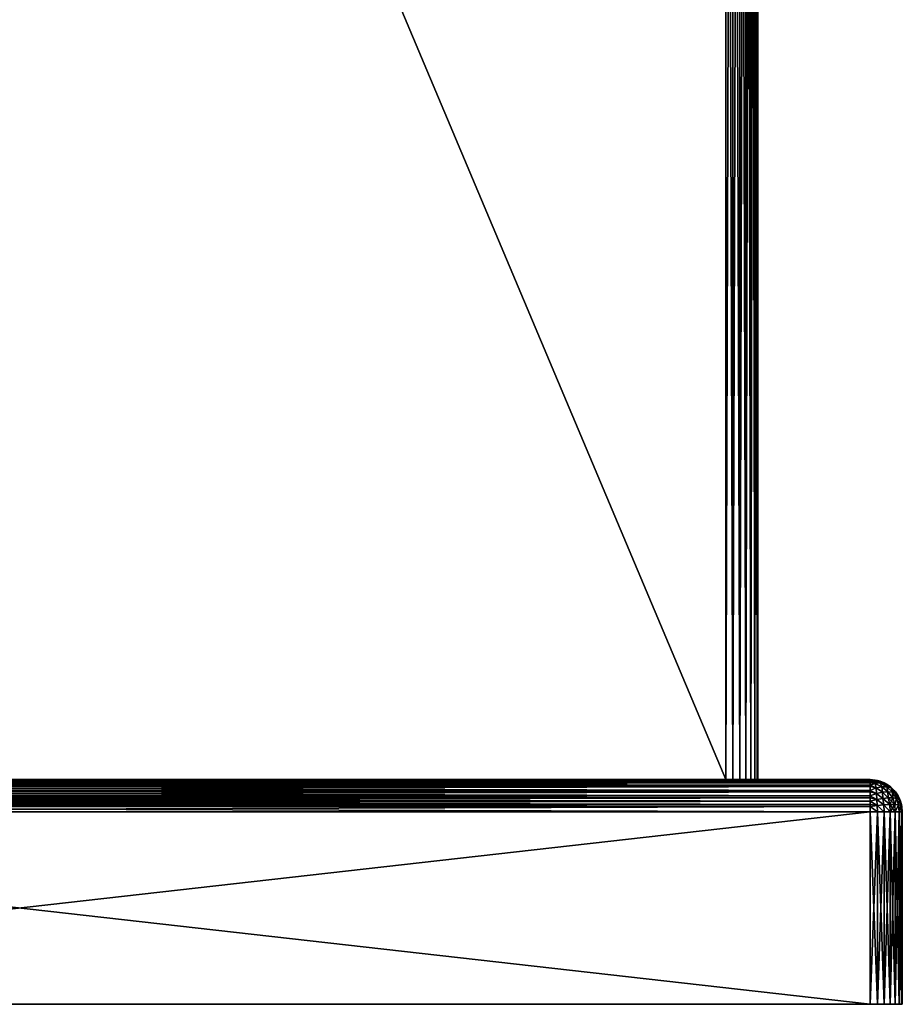
# Model space of a CAD drawing. Units: millimetres. Extents: x -30 to 105, y -7 to 116.
# Drawn here: x -2 to 25, y -7 to 24 of the extents above; entities that cross this region are included whole.
import ezdxf

# ---------------------------------------------------------------- set-up
doc = ezdxf.new("R2010")
doc.units = ezdxf.units.MM
doc.header["$LTSCALE"] = 65.185185
for name, color, linetype in [('19', 7, 'CONTINUOUS'), ('2', 7, 'CONTINUOUS'), ('22', 7, 'CONTINUOUS'), ('294', 7, 'CONTINUOUS'), ('295', 7, 'CONTINUOUS'), ('296', 7, 'CONTINUOUS'), ('297', 7, 'CONTINUOUS'), ('298', 7, 'CONTINUOUS'), ('3', 7, 'CONTINUOUS'), ('300', 7, 'CONTINUOUS'), ('303', 7, 'CONTINUOUS'), ('304', 7, 'CONTINUOUS'), ('305', 7, 'CONTINUOUS'), ('306', 7, 'CONTINUOUS'), ('307', 7, 'CONTINUOUS'), ('308', 7, 'CONTINUOUS'), ('5', 7, 'CONTINUOUS')]:
    doc.layers.add(name, color=color, linetype=linetype)

msp = doc.modelspace()

# ---------------------------------------------------------------- linework, layer by layer
at = {"layer": '19', "color": 7, "linetype": 'Continuous'}
for points in [[(19.5, 71.69, 18), (19.5, 0, 18), (19.723, 0, 17.975), (19.5, 71.69, 18)], [(19.5, 71.69, 18), (19.723, 0, 17.975), (19.723, 71.69, 17.975), (19.5, 71.69, 18)], [(19.723, 0, 17.975), (19.934, 0, 17.901), (19.723, 71.69, 17.975), (19.723, 0, 17.975)], [(19.723, 71.69, 17.975), (19.934, 0, 17.901), (19.934, 71.69, 17.901), (19.723, 71.69, 17.975)], [(19.934, 0, 17.901), (20.123, 0, 17.782), (19.934, 71.69, 17.901), (19.934, 0, 17.901)], [(19.934, 71.69, 17.901), (20.123, 0, 17.782), (20.124, 71.69, 17.782), (19.934, 71.69, 17.901)], [(20.123, 0, 17.782), (20.282, 0, 17.623), (20.124, 71.69, 17.782), (20.123, 0, 17.782)], [(20.124, 71.69, 17.782), (20.282, 0, 17.623), (20.282, 71.69, 17.623), (20.124, 71.69, 17.782)], [(20.282, 0, 17.623), (20.401, 0, 17.434), (20.282, 71.69, 17.623), (20.282, 0, 17.623)], [(20.282, 71.69, 17.623), (20.401, 0, 17.434), (20.401, 71.69, 17.433), (20.282, 71.69, 17.623)], [(20.401, 0, 17.434), (20.475, 0, 17.223), (20.401, 71.69, 17.433), (20.401, 0, 17.434)], [(20.401, 71.69, 17.433), (20.475, 0, 17.223), (20.475, 71.69, 17.221), (20.401, 71.69, 17.433)], [(20.5, 0, 17), (20.5, 71.69, 17), (20.475, 71.69, 17.221), (20.5, 0, 17)], [(20.475, 0, 17.223), (20.5, 0, 17), (20.475, 71.69, 17.221), (20.475, 0, 17.223)]]:
    msp.add_3dface(points, dxfattribs=at)
at = {"layer": '2', "color": 7, "linetype": 'Continuous'}
for points in [[(-19.5, 0, -18), (-19.5, 92.5, -18), (20.117, 74.34, -18), (-19.5, 0, -18)], [(19.931, 73.921, -18), (-19.5, 0, -18), (20.117, 74.34, -18), (19.931, 73.921, -18)], [(19.776, 73.486, -18), (-19.5, 0, -18), (19.931, 73.921, -18), (19.776, 73.486, -18)], [(19.569, 72.598, -18), (-19.5, 0, -18), (19.776, 73.486, -18), (19.569, 72.598, -18)], [(19.5, 71.69, -18), (-19.5, 0, -18), (19.569, 72.598, -18), (19.5, 71.69, -18)], [(19.5, 0, -18), (-19.5, 0, -18), (19.5, 71.69, -18), (19.5, 0, -18)]]:
    msp.add_3dface(points, dxfattribs=at)
at = {"layer": '22', "color": 7, "linetype": 'Continuous'}
for points in [[(19.5, 0, -18), (19.5, 71.69, -18), (19.721, 71.69, -17.975), (19.5, 0, -18)], [(19.723, 0, -17.975), (19.5, 0, -18), (19.721, 71.69, -17.975), (19.723, 0, -17.975)], [(19.933, 71.69, -17.901), (19.723, 0, -17.975), (19.721, 71.69, -17.975), (19.933, 71.69, -17.901)], [(19.934, 0, -17.901), (19.723, 0, -17.975), (19.933, 71.69, -17.901), (19.934, 0, -17.901)], [(20.123, 71.69, -17.782), (19.934, 0, -17.901), (19.933, 71.69, -17.901), (20.123, 71.69, -17.782)], [(20.123, 0, -17.782), (19.934, 0, -17.901), (20.123, 71.69, -17.782), (20.123, 0, -17.782)], [(20.282, 0, -17.623), (20.123, 0, -17.782), (20.282, 71.69, -17.624), (20.282, 0, -17.623)], [(20.282, 71.69, -17.624), (20.123, 0, -17.782), (20.123, 71.69, -17.782), (20.282, 71.69, -17.624)], [(20.401, 0, -17.434), (20.282, 0, -17.623), (20.401, 71.69, -17.434), (20.401, 0, -17.434)], [(20.401, 71.69, -17.434), (20.282, 0, -17.623), (20.282, 71.69, -17.624), (20.401, 71.69, -17.434)], [(20.475, 0, -17.223), (20.401, 0, -17.434), (20.475, 71.69, -17.223), (20.475, 0, -17.223)], [(20.475, 71.69, -17.223), (20.401, 0, -17.434), (20.401, 71.69, -17.434), (20.475, 71.69, -17.223)], [(20.5, 71.69, -17), (20.5, 0, -17), (20.475, 0, -17.223), (20.5, 71.69, -17)], [(20.5, 71.69, -17), (20.475, 0, -17.223), (20.475, 71.69, -17.223), (20.5, 71.69, -17)]]:
    msp.add_3dface(points, dxfattribs=at)
at = {"layer": '294', "color": 7, "linetype": 'Continuous'}
for points in [[(-29, -7, -22.5), (-29, -1, -22.5), (24, -1, -22.5), (-29, -7, -22.5)], [(24, -7, -22.5), (-29, -7, -22.5), (24, -1, -22.5), (24, -7, -22.5)]]:
    msp.add_3dface(points, dxfattribs=at)
at = {"layer": '295', "color": 7, "linetype": 'Continuous'}
for points in [[(24, -7, 22.5), (24, -1, 22.5), (-29, -1, 22.5), (24, -7, 22.5)], [(-29, -7, 22.5), (24, -7, 22.5), (-29, -1, 22.5), (-29, -7, 22.5)]]:
    msp.add_3dface(points, dxfattribs=at)
at = {"layer": '296', "color": 7, "linetype": 'Continuous'}
for points in [[(-29, -7, -22.5), (24, -7, -22.5), (-29, -7, 22.5), (-29, -7, -22.5)], [(24, -7, -22.5), (24, -7, 22.5), (-29, -7, 22.5), (24, -7, -22.5)], [(24, -7, 22.5), (24, -7, -22.5), (24.223, -7, -22.475), (24, -7, 22.5)], [(24, -7, 22.5), (24.223, -7, -22.475), (24.223, -7, 22.475), (24, -7, 22.5)], [(24.223, -7, -22.475), (24.434, -7, -22.401), (24.223, -7, 22.475), (24.223, -7, -22.475)], [(24.223, -7, 22.475), (24.434, -7, -22.401), (24.434, -7, 22.401), (24.223, -7, 22.475)], [(24.434, -7, -22.401), (24.624, -7, -22.282), (24.434, -7, 22.401), (24.434, -7, -22.401)], [(24.434, -7, 22.401), (24.624, -7, -22.282), (24.624, -7, 22.282), (24.434, -7, 22.401)], [(24.624, -7, -22.282), (24.782, -7, -22.124), (24.624, -7, 22.282), (24.624, -7, -22.282)], [(24.624, -7, 22.282), (24.782, -7, -22.124), (24.782, -7, 22.124), (24.624, -7, 22.282)], [(24.782, -7, -22.124), (24.901, -7, -21.934), (24.782, -7, 22.124), (24.782, -7, -22.124)], [(24.782, -7, 22.124), (24.901, -7, -21.934), (24.901, -7, 21.934), (24.782, -7, 22.124)], [(24.901, -7, -21.934), (24.975, -7, -21.723), (24.901, -7, 21.934), (24.901, -7, -21.934)], [(24.901, -7, 21.934), (24.975, -7, -21.723), (24.975, -7, 21.723), (24.901, -7, 21.934)], [(25, -7, -21.5), (25, -7, 21.5), (24.975, -7, 21.723), (25, -7, -21.5)], [(24.975, -7, -21.723), (25, -7, -21.5), (24.975, -7, 21.723), (24.975, -7, -21.723)]]:
    msp.add_3dface(points, dxfattribs=at)
at = {"layer": '297', "color": 7, "linetype": 'Continuous'}
for points in [[(25, -7, 21.5), (25, -7, -21.5), (25, -1, 21.5), (25, -7, 21.5)], [(25, -7, -21.5), (25, -1, -21.5), (25, -1, 21.5), (25, -7, -21.5)]]:
    msp.add_3dface(points, dxfattribs=at)
at = {"layer": '298', "color": 7, "linetype": 'Continuous'}
for points in [[(-29, 0, -21.5), (-29, 0, 21.5), (24, 0, 21.5), (-29, 0, -21.5)], [(24, 0, -21.5), (-29, 0, -21.5), (24, 0, 21.5), (24, 0, -21.5)]]:
    msp.add_3dface(points, dxfattribs=at)
at = {"layer": '3', "color": 7, "linetype": 'Continuous'}
for points in [[(19.5, 0, 18), (19.5, 71.69, 18), (-19.5, 92.5, 18), (19.5, 0, 18)], [(-19.5, 0, 18), (19.5, 0, 18), (-19.5, 92.5, 18), (-19.5, 0, 18)]]:
    msp.add_3dface(points, dxfattribs=at)
at = {"layer": '300', "color": 7, "linetype": 'Continuous'}
for points in [[(24, -1, 22.5), (24, -7, 22.5), (24.223, -7, 22.475), (24, -1, 22.5)], [(24, -1, 22.5), (24.223, -7, 22.475), (24.223, -1, 22.475), (24, -1, 22.5)], [(24.223, -7, 22.475), (24.434, -7, 22.401), (24.223, -1, 22.475), (24.223, -7, 22.475)], [(24.223, -1, 22.475), (24.434, -7, 22.401), (24.434, -1, 22.401), (24.223, -1, 22.475)], [(24.434, -7, 22.401), (24.624, -7, 22.282), (24.434, -1, 22.401), (24.434, -7, 22.401)], [(24.434, -1, 22.401), (24.624, -7, 22.282), (24.623, -1, 22.282), (24.434, -1, 22.401)], [(24.624, -7, 22.282), (24.782, -7, 22.124), (24.623, -1, 22.282), (24.624, -7, 22.282)], [(24.623, -1, 22.282), (24.782, -7, 22.124), (24.782, -1, 22.123), (24.623, -1, 22.282)], [(24.782, -7, 22.124), (24.901, -7, 21.934), (24.782, -1, 22.123), (24.782, -7, 22.124)], [(24.782, -1, 22.123), (24.901, -7, 21.934), (24.901, -1, 21.934), (24.782, -1, 22.123)], [(24.901, -7, 21.934), (24.975, -7, 21.723), (24.901, -1, 21.934), (24.901, -7, 21.934)], [(24.901, -1, 21.934), (24.975, -7, 21.723), (24.975, -1, 21.723), (24.901, -1, 21.934)], [(24.975, -7, 21.723), (25, -7, 21.5), (24.975, -1, 21.723), (24.975, -7, 21.723)], [(25, -7, 21.5), (25, -1, 21.5), (24.975, -1, 21.723), (25, -7, 21.5)]]:
    msp.add_3dface(points, dxfattribs=at)
at = {"layer": '303', "color": 7, "linetype": 'Continuous'}
for points in [[(24, -7, -22.5), (24, -1, -22.5), (24.223, -1, -22.475), (24, -7, -22.5)], [(24.223, -7, -22.475), (24, -7, -22.5), (24.223, -1, -22.475), (24.223, -7, -22.475)], [(24.434, -7, -22.401), (24.223, -7, -22.475), (24.434, -1, -22.401), (24.434, -7, -22.401)], [(24.434, -1, -22.401), (24.223, -7, -22.475), (24.223, -1, -22.475), (24.434, -1, -22.401)], [(24.624, -7, -22.282), (24.434, -7, -22.401), (24.623, -1, -22.282), (24.624, -7, -22.282)], [(24.623, -1, -22.282), (24.434, -7, -22.401), (24.434, -1, -22.401), (24.623, -1, -22.282)], [(24.782, -1, -22.123), (24.624, -7, -22.282), (24.623, -1, -22.282), (24.782, -1, -22.123)], [(24.782, -7, -22.124), (24.624, -7, -22.282), (24.782, -1, -22.123), (24.782, -7, -22.124)], [(24.901, -7, -21.934), (24.782, -7, -22.124), (24.901, -1, -21.934), (24.901, -7, -21.934)], [(24.901, -1, -21.934), (24.782, -7, -22.124), (24.782, -1, -22.123), (24.901, -1, -21.934)], [(24.975, -7, -21.723), (24.901, -7, -21.934), (24.975, -1, -21.723), (24.975, -7, -21.723)], [(24.975, -1, -21.723), (24.901, -7, -21.934), (24.901, -1, -21.934), (24.975, -1, -21.723)], [(25, -7, -21.5), (24.975, -7, -21.723), (25, -1, -21.5), (25, -7, -21.5)], [(25, -1, -21.5), (24.975, -7, -21.723), (24.975, -1, -21.723), (25, -1, -21.5)]]:
    msp.add_3dface(points, dxfattribs=at)
at = {"layer": '304', "color": 7, "linetype": 'Continuous'}
for points in [[(24, 0, 21.5), (-29, 0, 21.5), (-29, -0.025, 21.723), (24, 0, 21.5)], [(24, 0, 21.5), (-29, -0.025, 21.723), (24, -0.025, 21.723), (24, 0, 21.5)], [(-29, -0.025, 21.723), (-29, -0.048, 21.806), (24, -0.025, 21.723), (-29, -0.025, 21.723)], [(24, -0.025, 21.723), (-29, -0.048, 21.806), (24, -0.048, 21.806), (24, -0.025, 21.723)], [(-29, -0.048, 21.806), (-29, -0.1, 21.935), (24, -0.048, 21.806), (-29, -0.048, 21.806)], [(24, -0.048, 21.806), (-29, -0.1, 21.935), (24, -0.1, 21.935), (24, -0.048, 21.806)], [(-29, -0.1, 21.935), (-29, -0.172, 22.061), (24, -0.1, 21.935), (-29, -0.1, 21.935)], [(24, -0.1, 21.935), (-29, -0.172, 22.061), (24, -0.172, 22.061), (24, -0.1, 21.935)], [(-29, -0.172, 22.061), (-29, -0.219, 22.125), (24, -0.172, 22.061), (-29, -0.172, 22.061)], [(24, -0.172, 22.061), (-29, -0.219, 22.125), (24, -0.219, 22.125), (24, -0.172, 22.061)], [(-29, -0.219, 22.125), (-29, -0.334, 22.246), (24, -0.219, 22.125), (-29, -0.219, 22.125)], [(24, -0.219, 22.125), (-29, -0.334, 22.246), (24, -0.334, 22.246), (24, -0.219, 22.125)], [(-29, -0.334, 22.246), (-29, -0.379, 22.284), (24, -0.334, 22.246), (-29, -0.334, 22.246)], [(24, -0.334, 22.246), (-29, -0.379, 22.284), (24, -0.379, 22.284), (24, -0.334, 22.246)], [(-29, -0.379, 22.284), (-29, -0.506, 22.369), (24, -0.379, 22.284), (-29, -0.379, 22.284)], [(24, -0.379, 22.284), (-29, -0.506, 22.369), (24, -0.506, 22.369), (24, -0.379, 22.284)], [(-29, -0.506, 22.369), (-29, -0.569, 22.402), (24, -0.506, 22.369), (-29, -0.506, 22.369)], [(24, -0.506, 22.369), (-29, -0.569, 22.402), (24, -0.569, 22.402), (24, -0.506, 22.369)], [(-29, -0.569, 22.402), (-29, -0.675, 22.446), (24, -0.569, 22.402), (-29, -0.569, 22.402)], [(24, -0.569, 22.402), (-29, -0.675, 22.446), (24, -0.675, 22.446), (24, -0.569, 22.402)], [(-29, -0.675, 22.446), (-29, -0.78, 22.476), (24, -0.675, 22.446), (-29, -0.675, 22.446)], [(24, -0.675, 22.446), (-29, -0.78, 22.476), (24, -0.78, 22.476), (24, -0.675, 22.446)], [(-29, -0.78, 22.476), (-29, -0.841, 22.487), (24, -0.78, 22.476), (-29, -0.78, 22.476)], [(24, -0.78, 22.476), (-29, -0.841, 22.487), (24, -0.841, 22.487), (24, -0.78, 22.476)], [(-29, -1, 22.5), (24, -1, 22.5), (24, -0.841, 22.487), (-29, -1, 22.5)], [(-29, -0.841, 22.487), (-29, -1, 22.5), (24, -0.841, 22.487), (-29, -0.841, 22.487)]]:
    msp.add_3dface(points, dxfattribs=at)
at = {"layer": '305', "color": 7, "linetype": 'Continuous'}
for points in [[(24, 0, 21.5), (24, -0.025, 21.723), (24.157, -0.025, 21.657), (24, 0, 21.5)], [(24, 0, 21.5), (24.157, -0.025, 21.657), (24.306, -0.048, 21.5), (24, 0, 21.5)], [(24, 0, 21.5), (24.306, -0.048, 21.5), (24.223, -0.025, 21.5), (24, 0, 21.5)], [(24, -0.025, 21.723), (24, -0.048, 21.806), (24.157, -0.025, 21.657), (24, -0.025, 21.723)], [(24, -0.048, 21.806), (24.307, -0.099, 21.807), (24.157, -0.025, 21.657), (24, -0.048, 21.806)], [(24, -0.048, 21.806), (24, -0.1, 21.935), (24.158, -0.118, 21.943), (24, -0.048, 21.806)], [(24, -0.048, 21.806), (24.158, -0.118, 21.943), (24.307, -0.099, 21.807), (24, -0.048, 21.806)], [(24, -0.1, 21.935), (24, -0.172, 22.061), (24.158, -0.118, 21.943), (24, -0.1, 21.935)], [(24, -0.172, 22.061), (24.186, -0.261, 22.148), (24.158, -0.118, 21.943), (24, -0.172, 22.061)], [(24, -0.172, 22.061), (24, -0.219, 22.125), (24.186, -0.261, 22.148), (24, -0.172, 22.061)], [(24, -0.219, 22.125), (24, -0.334, 22.246), (24.186, -0.261, 22.148), (24, -0.219, 22.125)], [(24, -0.334, 22.246), (24.2, -0.436, 22.301), (24.186, -0.261, 22.148), (24, -0.334, 22.246)], [(24.307, -0.099, 21.807), (24.443, -0.118, 21.658), (24.157, -0.025, 21.657), (24.307, -0.099, 21.807)], [(24.157, -0.025, 21.657), (24.443, -0.118, 21.658), (24.306, -0.048, 21.5), (24.157, -0.025, 21.657)], [(24.158, -0.118, 21.943), (24.36, -0.223, 22.017), (24.307, -0.099, 21.807), (24.158, -0.118, 21.943)], [(24.186, -0.261, 22.148), (24.36, -0.223, 22.017), (24.158, -0.118, 21.943), (24.186, -0.261, 22.148)], [(24.186, -0.261, 22.148), (24.386, -0.392, 22.194), (24.36, -0.223, 22.017), (24.186, -0.261, 22.148)], [(24.2, -0.436, 22.301), (24.386, -0.392, 22.194), (24.186, -0.261, 22.148), (24.2, -0.436, 22.301)], [(24.443, -0.118, 21.658), (24.561, -0.172, 21.5), (24.306, -0.048, 21.5), (24.443, -0.118, 21.658)], [(24.306, -0.048, 21.5), (24.561, -0.172, 21.5), (24.435, -0.1, 21.5), (24.306, -0.048, 21.5)], [(24.36, -0.223, 22.017), (24.517, -0.223, 21.86), (24.307, -0.099, 21.807), (24.36, -0.223, 22.017)], [(24.307, -0.099, 21.807), (24.517, -0.223, 21.86), (24.443, -0.118, 21.658), (24.307, -0.099, 21.807)], [(24.386, -0.392, 22.194), (24.553, -0.377, 22.053), (24.36, -0.223, 22.017), (24.386, -0.392, 22.194)], [(24.36, -0.223, 22.017), (24.553, -0.377, 22.053), (24.517, -0.223, 21.86), (24.36, -0.223, 22.017)], [(24.517, -0.223, 21.86), (24.648, -0.261, 21.686), (24.443, -0.118, 21.658), (24.517, -0.223, 21.86)], [(24.443, -0.118, 21.658), (24.648, -0.261, 21.686), (24.561, -0.172, 21.5), (24.443, -0.118, 21.658)], [(24.553, -0.377, 22.053), (24.694, -0.392, 21.886), (24.517, -0.223, 21.86), (24.553, -0.377, 22.053)], [(24.517, -0.223, 21.86), (24.694, -0.392, 21.886), (24.648, -0.261, 21.686), (24.517, -0.223, 21.86)], [(24.648, -0.261, 21.686), (24.746, -0.334, 21.5), (24.561, -0.172, 21.5), (24.648, -0.261, 21.686)], [(24.561, -0.172, 21.5), (24.746, -0.334, 21.5), (24.625, -0.219, 21.5), (24.561, -0.172, 21.5)], [(24.694, -0.392, 21.886), (24.801, -0.436, 21.7), (24.648, -0.261, 21.686), (24.694, -0.392, 21.886)], [(24.648, -0.261, 21.686), (24.801, -0.436, 21.7), (24.746, -0.334, 21.5), (24.648, -0.261, 21.686)], [(24, -0.334, 22.246), (24, -0.379, 22.284), (24.2, -0.436, 22.301), (24, -0.334, 22.246)], [(24, -0.379, 22.284), (24, -0.506, 22.369), (24.2, -0.436, 22.301), (24, -0.379, 22.284)], [(24, -0.506, 22.369), (24.202, -0.624, 22.404), (24.2, -0.436, 22.301), (24, -0.506, 22.369)], [(24, -0.506, 22.369), (24, -0.569, 22.402), (24.202, -0.624, 22.404), (24, -0.506, 22.369)], [(24, -0.569, 22.402), (24, -0.675, 22.446), (24.202, -0.624, 22.404), (24, -0.569, 22.402)], [(24.2, -0.436, 22.301), (24.39, -0.588, 22.323), (24.386, -0.392, 22.194), (24.2, -0.436, 22.301)], [(24.202, -0.624, 22.404), (24.39, -0.588, 22.323), (24.2, -0.436, 22.301), (24.202, -0.624, 22.404)], [(24.202, -0.624, 22.404), (24.424, -0.79, 22.381), (24.39, -0.588, 22.323), (24.202, -0.624, 22.404)], [(24.386, -0.392, 22.194), (24.561, -0.569, 22.207), (24.553, -0.377, 22.053), (24.386, -0.392, 22.194)], [(24.39, -0.588, 22.323), (24.561, -0.569, 22.207), (24.386, -0.392, 22.194), (24.39, -0.588, 22.323)], [(24.39, -0.588, 22.323), (24.608, -0.78, 22.263), (24.561, -0.569, 22.207), (24.39, -0.588, 22.323)], [(24.424, -0.79, 22.381), (24.608, -0.78, 22.263), (24.39, -0.588, 22.323), (24.424, -0.79, 22.381)], [(24.561, -0.569, 22.207), (24.707, -0.569, 22.061), (24.553, -0.377, 22.053), (24.561, -0.569, 22.207)], [(24.553, -0.377, 22.053), (24.707, -0.569, 22.061), (24.694, -0.392, 21.886), (24.553, -0.377, 22.053)], [(24.608, -0.78, 22.263), (24.763, -0.78, 22.108), (24.561, -0.569, 22.207), (24.608, -0.78, 22.263)], [(24.561, -0.569, 22.207), (24.763, -0.78, 22.108), (24.707, -0.569, 22.061), (24.561, -0.569, 22.207)], [(24.707, -0.569, 22.061), (24.823, -0.588, 21.89), (24.694, -0.392, 21.886), (24.707, -0.569, 22.061)], [(24.694, -0.392, 21.886), (24.823, -0.588, 21.89), (24.801, -0.436, 21.7), (24.694, -0.392, 21.886)], [(24.707, -0.569, 22.061), (24.763, -0.78, 22.108), (24.823, -0.588, 21.89), (24.707, -0.569, 22.061)], [(24.801, -0.436, 21.7), (24.869, -0.506, 21.5), (24.746, -0.334, 21.5), (24.801, -0.436, 21.7)], [(24.746, -0.334, 21.5), (24.869, -0.506, 21.5), (24.784, -0.379, 21.5), (24.746, -0.334, 21.5)], [(24.763, -0.78, 22.108), (24.881, -0.79, 21.924), (24.823, -0.588, 21.89), (24.763, -0.78, 22.108)], [(24.823, -0.588, 21.89), (24.904, -0.624, 21.702), (24.801, -0.436, 21.7), (24.823, -0.588, 21.89)], [(24.801, -0.436, 21.7), (24.904, -0.624, 21.702), (24.869, -0.506, 21.5), (24.801, -0.436, 21.7)], [(24.823, -0.588, 21.89), (24.881, -0.79, 21.924), (24.904, -0.624, 21.702), (24.823, -0.588, 21.89)], [(24.904, -0.624, 21.702), (24.946, -0.675, 21.5), (24.869, -0.506, 21.5), (24.904, -0.624, 21.702)], [(24.869, -0.506, 21.5), (24.946, -0.675, 21.5), (24.902, -0.569, 21.5), (24.869, -0.506, 21.5)], [(24, -0.675, 22.446), (24.22, -0.811, 22.457), (24.202, -0.624, 22.404), (24, -0.675, 22.446)], [(24, -0.675, 22.446), (24, -0.78, 22.476), (24.22, -0.811, 22.457), (24, -0.675, 22.446)], [(24, -0.78, 22.476), (24, -0.841, 22.487), (24.22, -0.811, 22.457), (24, -0.78, 22.476)], [(24, -0.841, 22.487), (24.223, -1, 22.475), (24.22, -0.811, 22.457), (24, -0.841, 22.487)], [(24, -1, 22.5), (24.223, -1, 22.475), (24, -0.841, 22.487), (24, -1, 22.5)], [(24.22, -0.811, 22.457), (24.424, -0.79, 22.381), (24.202, -0.624, 22.404), (24.22, -0.811, 22.457)], [(24.22, -0.811, 22.457), (24.434, -1, 22.401), (24.424, -0.79, 22.381), (24.22, -0.811, 22.457)], [(24.223, -1, 22.475), (24.434, -1, 22.401), (24.22, -0.811, 22.457), (24.223, -1, 22.475)], [(24.424, -0.79, 22.381), (24.623, -1, 22.282), (24.608, -0.78, 22.263), (24.424, -0.79, 22.381)], [(24.434, -1, 22.401), (24.623, -1, 22.282), (24.424, -0.79, 22.381), (24.434, -1, 22.401)], [(24.623, -1, 22.282), (24.782, -1, 22.123), (24.608, -0.78, 22.263), (24.623, -1, 22.282)], [(24.608, -0.78, 22.263), (24.782, -1, 22.123), (24.763, -0.78, 22.108), (24.608, -0.78, 22.263)], [(24.763, -0.78, 22.108), (24.782, -1, 22.123), (24.881, -0.79, 21.924), (24.763, -0.78, 22.108)], [(24.782, -1, 22.123), (24.901, -1, 21.934), (24.881, -0.79, 21.924), (24.782, -1, 22.123)], [(24.881, -0.79, 21.924), (24.957, -0.811, 21.72), (24.904, -0.624, 21.702), (24.881, -0.79, 21.924)], [(24.881, -0.79, 21.924), (24.901, -1, 21.934), (24.957, -0.811, 21.72), (24.881, -0.79, 21.924)], [(24.901, -1, 21.934), (24.975, -1, 21.723), (24.957, -0.811, 21.72), (24.901, -1, 21.934)], [(24.904, -0.624, 21.702), (24.957, -0.811, 21.72), (24.946, -0.675, 21.5), (24.904, -0.624, 21.702)], [(24.957, -0.811, 21.72), (24.987, -0.841, 21.5), (24.946, -0.675, 21.5), (24.957, -0.811, 21.72)], [(24.946, -0.675, 21.5), (24.987, -0.841, 21.5), (24.976, -0.78, 21.5), (24.946, -0.675, 21.5)], [(24.957, -0.811, 21.72), (24.975, -1, 21.723), (24.987, -0.841, 21.5), (24.957, -0.811, 21.72)], [(24.975, -1, 21.723), (25, -1, 21.5), (24.987, -0.841, 21.5), (24.975, -1, 21.723)]]:
    msp.add_3dface(points, dxfattribs=at)
at = {"layer": '306', "color": 7, "linetype": 'Continuous'}
for points in [[(24, 0, -21.5), (24, 0, 21.5), (24.223, -0.025, 21.5), (24, 0, -21.5)], [(24, 0, -21.5), (24.223, -0.025, 21.5), (24.223, -0.025, -21.5), (24, 0, -21.5)], [(24.223, -0.025, 21.5), (24.306, -0.048, 21.5), (24.223, -0.025, -21.5), (24.223, -0.025, 21.5)], [(24.223, -0.025, -21.5), (24.306, -0.048, 21.5), (24.306, -0.048, -21.5), (24.223, -0.025, -21.5)], [(24.306, -0.048, 21.5), (24.435, -0.1, 21.5), (24.306, -0.048, -21.5), (24.306, -0.048, 21.5)], [(24.306, -0.048, -21.5), (24.435, -0.1, 21.5), (24.435, -0.1, -21.5), (24.306, -0.048, -21.5)], [(24.435, -0.1, 21.5), (24.561, -0.172, 21.5), (24.435, -0.1, -21.5), (24.435, -0.1, 21.5)], [(24.435, -0.1, -21.5), (24.561, -0.172, 21.5), (24.561, -0.172, -21.5), (24.435, -0.1, -21.5)], [(24.561, -0.172, 21.5), (24.625, -0.219, 21.5), (24.561, -0.172, -21.5), (24.561, -0.172, 21.5)], [(24.561, -0.172, -21.5), (24.625, -0.219, 21.5), (24.625, -0.219, -21.5), (24.561, -0.172, -21.5)], [(24.625, -0.219, 21.5), (24.746, -0.334, 21.5), (24.625, -0.219, -21.5), (24.625, -0.219, 21.5)], [(24.625, -0.219, -21.5), (24.746, -0.334, 21.5), (24.746, -0.334, -21.5), (24.625, -0.219, -21.5)], [(24.746, -0.334, 21.5), (24.784, -0.379, 21.5), (24.746, -0.334, -21.5), (24.746, -0.334, 21.5)], [(24.746, -0.334, -21.5), (24.784, -0.379, 21.5), (24.784, -0.379, -21.5), (24.746, -0.334, -21.5)], [(24.784, -0.379, 21.5), (24.869, -0.506, 21.5), (24.784, -0.379, -21.5), (24.784, -0.379, 21.5)], [(24.784, -0.379, -21.5), (24.869, -0.506, 21.5), (24.869, -0.506, -21.5), (24.784, -0.379, -21.5)], [(24.869, -0.506, 21.5), (24.902, -0.569, 21.5), (24.869, -0.506, -21.5), (24.869, -0.506, 21.5)], [(24.869, -0.506, -21.5), (24.902, -0.569, 21.5), (24.902, -0.569, -21.5), (24.869, -0.506, -21.5)], [(24.902, -0.569, 21.5), (24.946, -0.675, 21.5), (24.902, -0.569, -21.5), (24.902, -0.569, 21.5)], [(24.902, -0.569, -21.5), (24.946, -0.675, 21.5), (24.946, -0.675, -21.5), (24.902, -0.569, -21.5)], [(24.946, -0.675, 21.5), (24.976, -0.78, 21.5), (24.946, -0.675, -21.5), (24.946, -0.675, 21.5)], [(24.946, -0.675, -21.5), (24.976, -0.78, 21.5), (24.976, -0.78, -21.5), (24.946, -0.675, -21.5)], [(24.976, -0.78, 21.5), (24.987, -0.841, 21.5), (24.976, -0.78, -21.5), (24.976, -0.78, 21.5)], [(24.976, -0.78, -21.5), (24.987, -0.841, 21.5), (24.987, -0.841, -21.5), (24.976, -0.78, -21.5)], [(25, -1, 21.5), (25, -1, -21.5), (24.987, -0.841, -21.5), (25, -1, 21.5)], [(24.987, -0.841, 21.5), (25, -1, 21.5), (24.987, -0.841, -21.5), (24.987, -0.841, 21.5)]]:
    msp.add_3dface(points, dxfattribs=at)
at = {"layer": '307', "color": 7, "linetype": 'Continuous'}
for points in [[(24, 0, -21.5), (24.223, -0.025, -21.5), (24.157, -0.025, -21.657), (24, 0, -21.5)], [(24, 0, -21.5), (24.157, -0.025, -21.657), (24, -0.048, -21.806), (24, 0, -21.5)], [(24, 0, -21.5), (24, -0.048, -21.806), (24, -0.025, -21.723), (24, 0, -21.5)], [(24.157, -0.025, -21.657), (24.158, -0.118, -21.943), (24, -0.048, -21.806), (24.157, -0.025, -21.657)], [(24.158, -0.118, -21.943), (24, -0.172, -22.061), (24, -0.048, -21.806), (24.158, -0.118, -21.943)], [(24, -0.048, -21.806), (24, -0.172, -22.061), (24, -0.1, -21.935), (24, -0.048, -21.806)], [(24.158, -0.118, -21.943), (24.186, -0.261, -22.148), (24, -0.172, -22.061), (24.158, -0.118, -21.943)], [(24.186, -0.261, -22.148), (24, -0.334, -22.246), (24, -0.172, -22.061), (24.186, -0.261, -22.148)], [(24, -0.172, -22.061), (24, -0.334, -22.246), (24, -0.219, -22.125), (24, -0.172, -22.061)], [(24.186, -0.261, -22.148), (24.2, -0.436, -22.301), (24, -0.334, -22.246), (24.186, -0.261, -22.148)], [(24.223, -0.025, -21.5), (24.306, -0.048, -21.5), (24.157, -0.025, -21.657), (24.223, -0.025, -21.5)], [(24.306, -0.048, -21.5), (24.307, -0.099, -21.807), (24.157, -0.025, -21.657), (24.306, -0.048, -21.5)], [(24.307, -0.099, -21.807), (24.158, -0.118, -21.943), (24.157, -0.025, -21.657), (24.307, -0.099, -21.807)], [(24.307, -0.099, -21.807), (24.36, -0.223, -22.017), (24.158, -0.118, -21.943), (24.307, -0.099, -21.807)], [(24.36, -0.223, -22.017), (24.186, -0.261, -22.148), (24.158, -0.118, -21.943), (24.36, -0.223, -22.017)], [(24.36, -0.223, -22.017), (24.386, -0.392, -22.194), (24.186, -0.261, -22.148), (24.36, -0.223, -22.017)], [(24.386, -0.392, -22.194), (24.2, -0.436, -22.301), (24.186, -0.261, -22.148), (24.386, -0.392, -22.194)], [(24.306, -0.048, -21.5), (24.435, -0.1, -21.5), (24.443, -0.118, -21.658), (24.306, -0.048, -21.5)], [(24.306, -0.048, -21.5), (24.443, -0.118, -21.658), (24.307, -0.099, -21.807), (24.306, -0.048, -21.5)], [(24.517, -0.223, -21.86), (24.36, -0.223, -22.017), (24.307, -0.099, -21.807), (24.517, -0.223, -21.86)], [(24.443, -0.118, -21.658), (24.517, -0.223, -21.86), (24.307, -0.099, -21.807), (24.443, -0.118, -21.658)], [(24.553, -0.377, -22.053), (24.386, -0.392, -22.194), (24.36, -0.223, -22.017), (24.553, -0.377, -22.053)], [(24.517, -0.223, -21.86), (24.553, -0.377, -22.053), (24.36, -0.223, -22.017), (24.517, -0.223, -21.86)], [(24.435, -0.1, -21.5), (24.561, -0.172, -21.5), (24.443, -0.118, -21.658), (24.435, -0.1, -21.5)], [(24.561, -0.172, -21.5), (24.648, -0.261, -21.686), (24.443, -0.118, -21.658), (24.561, -0.172, -21.5)], [(24.648, -0.261, -21.686), (24.517, -0.223, -21.86), (24.443, -0.118, -21.658), (24.648, -0.261, -21.686)], [(24.694, -0.392, -21.886), (24.553, -0.377, -22.053), (24.517, -0.223, -21.86), (24.694, -0.392, -21.886)], [(24.648, -0.261, -21.686), (24.694, -0.392, -21.886), (24.517, -0.223, -21.86), (24.648, -0.261, -21.686)], [(24.561, -0.172, -21.5), (24.625, -0.219, -21.5), (24.648, -0.261, -21.686), (24.561, -0.172, -21.5)], [(24.625, -0.219, -21.5), (24.746, -0.334, -21.5), (24.648, -0.261, -21.686), (24.625, -0.219, -21.5)], [(24.746, -0.334, -21.5), (24.801, -0.436, -21.7), (24.648, -0.261, -21.686), (24.746, -0.334, -21.5)], [(24.801, -0.436, -21.7), (24.694, -0.392, -21.886), (24.648, -0.261, -21.686), (24.801, -0.436, -21.7)], [(24.2, -0.436, -22.301), (24, -0.506, -22.369), (24, -0.334, -22.246), (24.2, -0.436, -22.301)], [(24, -0.334, -22.246), (24, -0.506, -22.369), (24, -0.379, -22.284), (24, -0.334, -22.246)], [(24.2, -0.436, -22.301), (24.202, -0.624, -22.404), (24, -0.506, -22.369), (24.2, -0.436, -22.301)], [(24.202, -0.624, -22.404), (24, -0.675, -22.446), (24, -0.506, -22.369), (24.202, -0.624, -22.404)], [(24, -0.506, -22.369), (24, -0.675, -22.446), (24, -0.569, -22.402), (24, -0.506, -22.369)], [(24.386, -0.392, -22.194), (24.39, -0.588, -22.323), (24.2, -0.436, -22.301), (24.386, -0.392, -22.194)], [(24.39, -0.588, -22.323), (24.202, -0.624, -22.404), (24.2, -0.436, -22.301), (24.39, -0.588, -22.323)], [(24.39, -0.588, -22.323), (24.424, -0.79, -22.381), (24.202, -0.624, -22.404), (24.39, -0.588, -22.323)], [(24.553, -0.377, -22.053), (24.561, -0.569, -22.207), (24.386, -0.392, -22.194), (24.553, -0.377, -22.053)], [(24.561, -0.569, -22.207), (24.39, -0.588, -22.323), (24.386, -0.392, -22.194), (24.561, -0.569, -22.207)], [(24.561, -0.569, -22.207), (24.608, -0.78, -22.263), (24.39, -0.588, -22.323), (24.561, -0.569, -22.207)], [(24.608, -0.78, -22.263), (24.424, -0.79, -22.381), (24.39, -0.588, -22.323), (24.608, -0.78, -22.263)], [(24.707, -0.569, -22.061), (24.561, -0.569, -22.207), (24.553, -0.377, -22.053), (24.707, -0.569, -22.061)], [(24.694, -0.392, -21.886), (24.707, -0.569, -22.061), (24.553, -0.377, -22.053), (24.694, -0.392, -21.886)], [(24.707, -0.569, -22.061), (24.608, -0.78, -22.263), (24.561, -0.569, -22.207), (24.707, -0.569, -22.061)], [(24.763, -0.78, -22.108), (24.608, -0.78, -22.263), (24.707, -0.569, -22.061), (24.763, -0.78, -22.108)], [(24.823, -0.588, -21.89), (24.707, -0.569, -22.061), (24.694, -0.392, -21.886), (24.823, -0.588, -21.89)], [(24.801, -0.436, -21.7), (24.823, -0.588, -21.89), (24.694, -0.392, -21.886), (24.801, -0.436, -21.7)], [(24.823, -0.588, -21.89), (24.763, -0.78, -22.108), (24.707, -0.569, -22.061), (24.823, -0.588, -21.89)], [(24.746, -0.334, -21.5), (24.784, -0.379, -21.5), (24.801, -0.436, -21.7), (24.746, -0.334, -21.5)], [(24.881, -0.79, -21.924), (24.763, -0.78, -22.108), (24.823, -0.588, -21.89), (24.881, -0.79, -21.924)], [(24.784, -0.379, -21.5), (24.869, -0.506, -21.5), (24.801, -0.436, -21.7), (24.784, -0.379, -21.5)], [(24.869, -0.506, -21.5), (24.904, -0.624, -21.702), (24.801, -0.436, -21.7), (24.869, -0.506, -21.5)], [(24.904, -0.624, -21.702), (24.823, -0.588, -21.89), (24.801, -0.436, -21.7), (24.904, -0.624, -21.702)], [(24.904, -0.624, -21.702), (24.881, -0.79, -21.924), (24.823, -0.588, -21.89), (24.904, -0.624, -21.702)], [(24.869, -0.506, -21.5), (24.902, -0.569, -21.5), (24.904, -0.624, -21.702), (24.869, -0.506, -21.5)], [(24.902, -0.569, -21.5), (24.946, -0.675, -21.5), (24.904, -0.624, -21.702), (24.902, -0.569, -21.5)], [(24.202, -0.624, -22.404), (24.22, -0.811, -22.457), (24, -0.675, -22.446), (24.202, -0.624, -22.404)], [(24.22, -0.811, -22.457), (24, -0.841, -22.487), (24, -0.675, -22.446), (24.22, -0.811, -22.457)], [(24, -0.675, -22.446), (24, -0.841, -22.487), (24, -0.78, -22.476), (24, -0.675, -22.446)], [(24.22, -0.811, -22.457), (24.223, -1, -22.475), (24, -0.841, -22.487), (24.22, -0.811, -22.457)], [(24.223, -1, -22.475), (24, -1, -22.5), (24, -0.841, -22.487), (24.223, -1, -22.475)], [(24.424, -0.79, -22.381), (24.22, -0.811, -22.457), (24.202, -0.624, -22.404), (24.424, -0.79, -22.381)], [(24.424, -0.79, -22.381), (24.434, -1, -22.401), (24.22, -0.811, -22.457), (24.424, -0.79, -22.381)], [(24.434, -1, -22.401), (24.223, -1, -22.475), (24.22, -0.811, -22.457), (24.434, -1, -22.401)], [(24.608, -0.78, -22.263), (24.623, -1, -22.282), (24.424, -0.79, -22.381), (24.608, -0.78, -22.263)], [(24.623, -1, -22.282), (24.434, -1, -22.401), (24.424, -0.79, -22.381), (24.623, -1, -22.282)], [(24.763, -0.78, -22.108), (24.623, -1, -22.282), (24.608, -0.78, -22.263), (24.763, -0.78, -22.108)], [(24.782, -1, -22.123), (24.623, -1, -22.282), (24.763, -0.78, -22.108), (24.782, -1, -22.123)], [(24.881, -0.79, -21.924), (24.782, -1, -22.123), (24.763, -0.78, -22.108), (24.881, -0.79, -21.924)], [(24.901, -1, -21.934), (24.782, -1, -22.123), (24.881, -0.79, -21.924), (24.901, -1, -21.934)], [(24.957, -0.811, -21.72), (24.881, -0.79, -21.924), (24.904, -0.624, -21.702), (24.957, -0.811, -21.72)], [(24.957, -0.811, -21.72), (24.901, -1, -21.934), (24.881, -0.79, -21.924), (24.957, -0.811, -21.72)], [(24.975, -1, -21.723), (24.901, -1, -21.934), (24.957, -0.811, -21.72), (24.975, -1, -21.723)], [(24.946, -0.675, -21.5), (24.957, -0.811, -21.72), (24.904, -0.624, -21.702), (24.946, -0.675, -21.5)], [(24.946, -0.675, -21.5), (24.976, -0.78, -21.5), (24.957, -0.811, -21.72), (24.946, -0.675, -21.5)], [(24.976, -0.78, -21.5), (24.987, -0.841, -21.5), (24.957, -0.811, -21.72), (24.976, -0.78, -21.5)], [(24.987, -0.841, -21.5), (24.975, -1, -21.723), (24.957, -0.811, -21.72), (24.987, -0.841, -21.5)], [(25, -1, -21.5), (24.975, -1, -21.723), (24.987, -0.841, -21.5), (25, -1, -21.5)]]:
    msp.add_3dface(points, dxfattribs=at)
at = {"layer": '308', "color": 7, "linetype": 'Continuous'}
for points in [[(-29, 0, -21.5), (24, 0, -21.5), (24, -0.025, -21.723), (-29, 0, -21.5)], [(-29, 0, -21.5), (24, -0.025, -21.723), (-29, -0.025, -21.723), (-29, 0, -21.5)], [(24, -0.025, -21.723), (24, -0.048, -21.806), (-29, -0.025, -21.723), (24, -0.025, -21.723)], [(-29, -0.025, -21.723), (24, -0.048, -21.806), (-29, -0.048, -21.806), (-29, -0.025, -21.723)], [(24, -0.048, -21.806), (24, -0.1, -21.935), (-29, -0.048, -21.806), (24, -0.048, -21.806)], [(-29, -0.048, -21.806), (24, -0.1, -21.935), (-29, -0.1, -21.935), (-29, -0.048, -21.806)], [(24, -0.1, -21.935), (24, -0.172, -22.061), (-29, -0.1, -21.935), (24, -0.1, -21.935)], [(-29, -0.1, -21.935), (24, -0.172, -22.061), (-29, -0.172, -22.061), (-29, -0.1, -21.935)], [(24, -0.172, -22.061), (24, -0.219, -22.125), (-29, -0.172, -22.061), (24, -0.172, -22.061)], [(-29, -0.172, -22.061), (24, -0.219, -22.125), (-29, -0.219, -22.125), (-29, -0.172, -22.061)], [(24, -0.219, -22.125), (24, -0.334, -22.246), (-29, -0.219, -22.125), (24, -0.219, -22.125)], [(-29, -0.219, -22.125), (24, -0.334, -22.246), (-29, -0.334, -22.246), (-29, -0.219, -22.125)], [(24, -0.334, -22.246), (24, -0.379, -22.284), (-29, -0.334, -22.246), (24, -0.334, -22.246)], [(-29, -0.334, -22.246), (24, -0.379, -22.284), (-29, -0.379, -22.284), (-29, -0.334, -22.246)], [(24, -0.379, -22.284), (24, -0.506, -22.369), (-29, -0.379, -22.284), (24, -0.379, -22.284)], [(-29, -0.379, -22.284), (24, -0.506, -22.369), (-29, -0.506, -22.369), (-29, -0.379, -22.284)], [(24, -0.506, -22.369), (24, -0.569, -22.402), (-29, -0.506, -22.369), (24, -0.506, -22.369)], [(-29, -0.506, -22.369), (24, -0.569, -22.402), (-29, -0.569, -22.402), (-29, -0.506, -22.369)], [(24, -0.569, -22.402), (24, -0.675, -22.446), (-29, -0.569, -22.402), (24, -0.569, -22.402)], [(-29, -0.569, -22.402), (24, -0.675, -22.446), (-29, -0.675, -22.446), (-29, -0.569, -22.402)], [(24, -0.675, -22.446), (24, -0.78, -22.476), (-29, -0.675, -22.446), (24, -0.675, -22.446)], [(-29, -0.675, -22.446), (24, -0.78, -22.476), (-29, -0.78, -22.476), (-29, -0.675, -22.446)], [(24, -0.78, -22.476), (24, -0.841, -22.487), (-29, -0.78, -22.476), (24, -0.78, -22.476)], [(-29, -0.78, -22.476), (24, -0.841, -22.487), (-29, -0.841, -22.487), (-29, -0.78, -22.476)], [(24, -1, -22.5), (-29, -1, -22.5), (-29, -0.841, -22.487), (24, -1, -22.5)], [(24, -0.841, -22.487), (24, -1, -22.5), (-29, -0.841, -22.487), (24, -0.841, -22.487)]]:
    msp.add_3dface(points, dxfattribs=at)
at = {"layer": '5', "color": 7, "linetype": 'Continuous'}
for points in [[(20.5, 71.69, 17), (20.5, 0, 17), (20.5, 71.69, -17), (20.5, 71.69, 17)], [(20.5, 71.69, -17), (20.5, 0, 17), (20.5, 0, -17), (20.5, 71.69, -17)]]:
    msp.add_3dface(points, dxfattribs=at)

doc.saveas('drawing.dxf')
